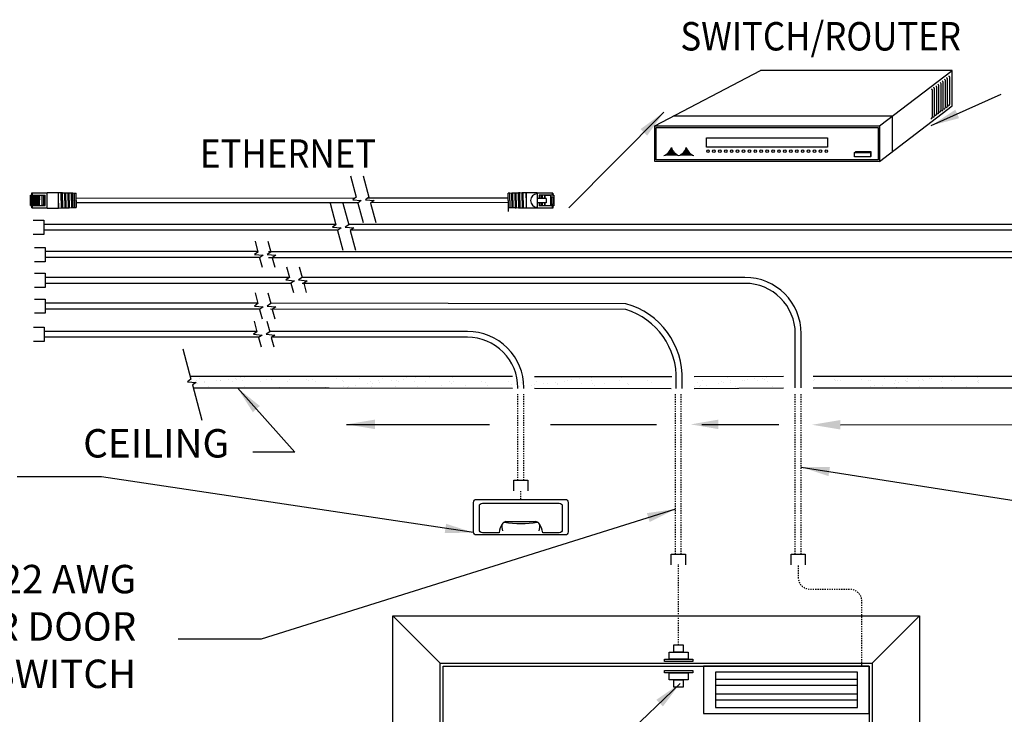
# Model space of a CAD drawing. Units: inches. Extents: x -94 to 131, y -23 to 139.
# Drawn here: x -36 to 47, y 80 to 139 of the extents above; entities that cross this region are included whole.
import ezdxf

# ---------------------------------------------------------------- set-up
doc = ezdxf.new("R2010")
doc.units = ezdxf.units.IN
doc.header["$LTSCALE"] = 0.75
doc.header["$MEASUREMENT"] = 0
doc.linetypes.add('HIDDEN2', pattern=[0.1875, 0.125, -0.0625])
for name, color, linetype in [('CPU-CONNECTS', 40, 'Continuous'), ('CPU-PC CONNECT', 9, 'Continuous'), ('DOOR-LAYOUT', 8, 'Continuous'), ('EQUIPMENT', 1, 'Continuous'), ('HUB', 1, 'Continuous'), ('TEXT', 7, 'Continuous')]:
    doc.layers.add(name, color=color, linetype=linetype)
doc.styles.add('TEXT', font='romans.shx', dxfattribs={"width": 0.9})
doc.styles.add('TITLEBLOCK', font='romans.shx', dxfattribs={"width": 0.9})
doc.dimstyles.new('Door Dims', dxfattribs={"dimtxt": 2.4, "dimasz": 2.4, "dimexe": 0.9924999999999999, "dimexo": 1.5, "dimgap": 0.40625, "dimtad": 0, "dimtih": 1, "dimtoh": 1, "dimdec": 0, "dimzin": 0, "dimdsep": 46, "dimlunit": 5, "dimtxsty": 'TITLEBLOCK', "dimcen": 2.4, "dimadec": 0, "dimazin": 0, "dimtfac": 0.625, "dimtdec": 0, "dimtofl": 0, "dimtmove": 0, "dimatfit": 3, "dimfxl": 1, "dimfrac": 1, "dimtolj": 1, "dimtzin": 0, "dimarcsym": 0})

# ---------------------------------------------------------------- blocks, each defined once
blk = doc.blocks.new('A$C09772A2E')
at = {"layer": 'CPU-CONNECTS', "color": 9}
for p, q in [((-0.2064220160959831, 1.249999999999997), (-0.2064220160959831, 0.8124999999999982)), ((-0.2064220160959831, 1.249999999999999), (0.2137632999431398, 1.249999999999999)), ((-0.2064220160959831, 1.232147940057899), (0.2137632999431398, 1.232147940057899)), ((-0.1439220160959827, 1.284186307362348), (-0.1439220160959831, 0.8704889576726202)), ((0.1512632999431398, 1.284186307362348), (0.1512632999431394, 0.8704889576726202)), ((0.2137632999431394, 1.249999999999997), (0.2137632999431394, 0.8124999999999982)), ((-0.1439220160959831, 0.8704889576726194), (0.1512632999431394, 0.8704889576726202))]:
    blk.add_line(p, q, dxfattribs=at)
at = {"layer": 'CPU-CONNECTS'}
for p, q in [((-0.1439220160959827, 1.033431057369), (0.1512632999431398, 1.033431057369)), ((-0.2150793580764216, 0.8124999999999991), (-0.2150793580764212, 0.4999999999999982)), ((-0.2150793580764221, 0.8125), (0.2224206419235784, 0.8124999999999991)), ((-0.1406249999999996, 0.8124999999999982), (0.1406250000000004, 0.8124999999999982)), ((0.2224206419235784, 0.8124999999999991), (0.2224206419235779, 0.4999999999999982)), ((-0.2150793580764212, 0.4999999999999982), (-0.2117138055661458, 0.4187499999999966)), ((-0.0744543580764212, 0.4999999999999982), (-0.2150793580764212, 0.4999999999999982)), ((-0.2150793580764221, 0.5), (0.2224206419235779, 0.5000000000000009)), ((-0.2124570632330136, 0.4187499999999975), (-0.2124570632330145, 0.3875845901562354)), ((4.440892098500626e-16, 0.4187499999999966), (-0.2124570632330136, 0.4187499999999975)), ((4.440892098500626e-16, 0.3874999999999975), (-0.2124570632330145, 0.3874999999999975)), ((-0.2114503258183582, 0.3874999999999984), (-0.2087816509640645, 0.3218749999999968)), ((-0.2093333903344865, 0.3218749999999986), (-0.2093333903344883, 0.2906249999999986)), ((4.440892098500626e-16, 0.3218749999999977), (-0.2093333903344865, 0.3218749999999986)), ((8.881784197001252e-16, 0.2906249999999959), (-0.2093333903344883, 0.2906249999999986)), ((-0.2083253258183593, 0.2906249999999968), (-0.2050561154048562, 0.224999999999997)), ((4.440892098500626e-16, 0.4187499999999984), (0.2197983470801717, 0.4187499999999993)), ((4.440892098500626e-16, 0.3874999999999993), (0.2197983470801725, 0.3874999999999993)), ((4.440892098500626e-16, 0.3218749999999986), (0.2166746741816445, 0.3218750000000004)), ((8.881784197001252e-16, 0.2906249999999977), (0.2166746741816463, 0.2906250000000004)), ((0.08179564192357924, 0.5), (0.2224206419235792, 0.5)), ((0.2156666096655173, 0.2906249999999986), (0.2123973992520143, 0.2249999999999988)), ((0.2187916096655163, 0.3875000000000002), (0.2161229348112226, 0.3218749999999986)), ((0.2166746741816445, 0.3218750000000004), (0.2166746741816463, 0.2906250000000004)), ((0.2224206419235792, 0.5), (0.2190550894133039, 0.4187499999999984)), ((0.2197983470801717, 0.4187499999999993), (0.2197983470801725, 0.3875845901562371)), ((-0.206208390334488, 0.224999999999997), (-0.2062083903344889, 0.1937499999999988)), ((4.440892098500626e-16, 0.2249999999999952), (-0.206208390334488, 0.224999999999997)), ((0, 0.193749999999997), (-0.2062083903344889, 0.1937499999999996)), ((-0.2052003258183603, 0.1937499999999996), (-0.2019851036031621, 0.1281249999999972)), ((-0.2030958601554258, 0.1281249999999963), (-0.2030958601554276, 0.09687499999999805)), ((4.440892098500626e-16, 0.1281249999999972), (-0.2030958601554258, 0.1281249999999963)), ((4.440892098500626e-16, 0.09687499999999716), (-0.2030958601554276, 0.09687499999999805)), ((-0.2020753258183605, 0.09687499999999805), (-0.1984636601695495, 0.04687499999999645)), ((4.440892098500626e-16, 0.04687499999999822), (-0.2004776169121842, 0.04687499999999822)), ((-0.2004776169121842, 0.04687499999999822), (-0.2004776169121851, -8.881784197001252e-16)), ((4.440892098500626e-16, 0.2249999999999961), (0.2135496741816461, 0.2249999999999988)), ((0, 0.1937499999999988), (0.2135496741816469, 0.1937500000000014)), ((4.440892098500626e-16, 0.1281249999999989), (0.2104371440025838, 0.128124999999998)), ((4.440892098500626e-16, 0.09687499999999805), (0.2104371440025856, 0.09687499999999982)), ((4.440892098500626e-16, 0.046875), (0.2078189007593423, 0.046875)), ((0, 0), (0.2078189007593432, 8.881784197001252e-16)), ((0.2094166096655186, 0.09687499999999982), (0.2058049440167076, 0.04687499999999822)), ((0.2078189007593423, 0.046875), (0.2078189007593432, 8.881784197001252e-16)), ((0.2125416096655184, 0.1937500000000014), (0.2093263874503202, 0.1281249999999989)), ((0.2104371440025838, 0.128124999999998), (0.2104371440025856, 0.09687499999999982)), ((0.2135496741816461, 0.2249999999999988), (0.2135496741816469, 0.1937500000000005)), ((0, -1.77635683940025e-15), (-0.2004776169121851, -8.881784197001252e-16))]:
    blk.add_line(p, q, dxfattribs=at)
at = {"layer": 'CPU-CONNECTS', "color": 9}
for points in [[(-0.1439220160959827, 1.284186307362348), (0.1512632999431398, 1.284186307362348), (0.1512632999431398, 1.249999999999999), (-0.1439220160959827, 1.249999999999999)], [(-0.1439220160959827, 0.9578142963621028), (0.1512632999431398, 0.9578142963621028), (0.1512632999431398, 0.9236279889997538), (-0.1439220160959827, 0.9236279889997538)]]:
    blk.add_lwpolyline(points, close=True, dxfattribs=at)
at = {"layer": 'CPU-CONNECTS', "color": 20}
for points in [[(-0.1250635309189914, 1.2321479400579), (-0.1439220160959831, 1.2321479400579), (-0.1439220160959831, 1.033431057369), (-0.1250635309189914, 1.033431057369)], [(-0.08768693640996439, 1.232147940057899), (-0.1065454215869561, 1.232147940057899), (-0.1065454215869561, 1.033431057368999), (-0.08768693640996439, 1.033431057368999)], [(-0.0503735691811622, 1.232147940057899), (-0.06923205435815394, 1.232147940057899), (-0.06923205435815394, 1.033431057368999), (-0.0503735691811622, 1.033431057368999)], [(-0.007984780919291445, 1.2321479400579), (-0.02684326609628318, 1.2321479400579), (-0.02684326609628318, 1.033431057369), (-0.007984780919291445, 1.033431057369)], [(0.01532606476644816, 1.2321479400579), (0.03418454994343989, 1.2321479400579), (0.03418454994343989, 1.033431057369), (0.01532606476644816, 1.033431057369)], [(0.05771485302831891, 1.232147940057899), (0.07657333820531065, 1.232147940057899), (0.07657333820531065, 1.033431057368999), (0.05771485302831891, 1.033431057368999)], [(0.0950282202571211, 1.232147940057899), (0.1138867054341128, 1.232147940057899), (0.1138867054341128, 1.033431057368999), (0.0950282202571211, 1.033431057368999)], [(0.1324048147661481, 1.2321479400579), (0.1512632999431398, 1.2321479400579), (0.1512632999431398, 1.033431057369), (0.1324048147661481, 1.033431057369)]]:
    blk.add_lwpolyline(points, close=True, dxfattribs=at)
blk = doc.blocks.new('A$C07813056')
at = {"layer": 'CPU-CONNECTS', "color": 9}
for p, q in [((-0.2064220160959831, 1.250000000000002), (-0.1439220160959827, 1.25)), ((-0.2064220160959831, 1.249999999999998), (-0.2064220160959831, 0.8125)), ((-0.2064220160959831, 1.232147940057901), (-0.1439220160959827, 1.232147940057899)), ((-0.1439220160959827, 1.284186307362349), (-0.1439220160959831, 0.870488957672622)), ((0.1512632999431398, 1.284186307362349), (0.1512632999431394, 0.870488957672622)), ((0.1512632999431398, 1.25), (0.2137632999431398, 1.250000000000002)), ((0.1512632999431398, 1.232147940057899), (0.2137632999431398, 1.232147940057901)), ((0.2137632999431394, 1.249999999999998), (0.2137632999431394, 0.8125)), ((-0.1439220160959827, 1.033431057369001), (-0.08386935547471985, 1.033431057369004)), ((-0.1439220160959831, 0.8704889576726211), (-0.05882935807642209, 0.870488957672622)), ((-0.0588293580764212, 1.008391059970706), (-0.08386935547471808, 1.033431057369001)), ((-0.05882935807642209, 1.07058242769722), (0.06617064192357835, 1.070582427697222)), ((-0.05882935807642209, 1.070582427697221), (-0.0588293580764212, 0.8125000000000027)), ((0.0661706419235788, 1.070582427697221), (0.0661706419235788, 0.8125000000000009)), ((0.0661706419235788, 1.008391059970706), (0.09121063932187479, 1.033431057369001)), ((0.0661706419235788, 1.008391059970706), (0.0661706419235788, 0.8125000000000009)), ((0.06617064192357835, 0.870488957672622), (0.1512632999431394, 0.870488957672622))]:
    blk.add_line(p, q, dxfattribs=at)
at = {"layer": 'CPU-CONNECTS'}
for p, q in [((0.09121063932187745, 1.033431057369001), (0.1512632999431398, 1.033431057369001)), ((-0.2150793580764221, 0.8125000000000018), (0.2224206419235784, 0.8125000000000009)), ((-0.2150793580764216, 0.8125000000000009), (-0.2150793580764212, 0.5)), ((-0.1406249999999996, 0.8125), (0.1406250000000004, 0.8125)), ((0.2224206419235784, 0.8125000000000009), (0.2224206419235779, 0.5)), ((-0.2150793580764221, 0.5000000000000018), (0.2224206419235779, 0.5000000000000027)), ((-0.0744543580764212, 0.5), (-0.2150793580764212, 0.5)), ((-0.2150793580764212, 0.5), (-0.2117138055661458, 0.4187499999999984)), ((4.440892098500626e-16, 0.4187499999999984), (-0.2124570632330136, 0.4187499999999993)), ((-0.2124570632330136, 0.4187499999999993), (-0.2124570632330145, 0.3875845901562371)), ((4.440892098500626e-16, 0.3874999999999993), (-0.2124570632330145, 0.3874999999999993)), ((-0.2114503258183582, 0.3875000000000002), (-0.2087816509640645, 0.3218749999999986)), ((4.440892098500626e-16, 0.3218749999999995), (-0.2093333903344865, 0.3218750000000004)), ((-0.2093333903344865, 0.3218750000000004), (-0.2093333903344883, 0.2906250000000004)), ((8.881784197001252e-16, 0.2906249999999977), (-0.2093333903344883, 0.2906250000000004)), ((-0.2083253258183593, 0.2906249999999986), (-0.2050561154048562, 0.2249999999999988)), ((4.440892098500626e-16, 0.4187500000000002), (0.2197983470801717, 0.4187500000000011)), ((4.440892098500626e-16, 0.3875000000000011), (0.2197983470801725, 0.3875000000000011)), ((4.440892098500626e-16, 0.3218750000000004), (0.2166746741816445, 0.3218750000000021)), ((8.881784197001252e-16, 0.2906249999999995), (0.2166746741816463, 0.2906250000000021)), ((0.08179564192357924, 0.5000000000000018), (0.2224206419235792, 0.5000000000000018)), ((0.2156666096655173, 0.2906250000000004), (0.2123973992520143, 0.2250000000000005)), ((0.2187916096655163, 0.387500000000002), (0.2161229348112226, 0.3218750000000004)), ((0.2166746741816445, 0.3218750000000021), (0.2166746741816463, 0.2906250000000021)), ((0.2224206419235792, 0.5000000000000018), (0.2190550894133039, 0.4187500000000002)), ((0.2197983470801717, 0.4187500000000011), (0.2197983470801725, 0.3875845901562389)), ((4.440892098500626e-16, 0.224999999999997), (-0.206208390334488, 0.2249999999999988)), ((-0.206208390334488, 0.2249999999999988), (-0.2062083903344889, 0.1937500000000005)), ((0, 0.1937499999999988), (-0.2062083903344889, 0.1937500000000014)), ((-0.2052003258183603, 0.1937500000000014), (-0.2019851036031621, 0.1281249999999989)), ((4.440892098500626e-16, 0.1281249999999989), (-0.2030958601554258, 0.128124999999998)), ((-0.2030958601554258, 0.128124999999998), (-0.2030958601554276, 0.09687499999999982)), ((4.440892098500626e-16, 0.09687499999999893), (-0.2030958601554276, 0.09687499999999982)), ((-0.2020753258183605, 0.09687499999999982), (-0.1984636601695495, 0.04687499999999822)), ((-0.2004776169121842, 0.046875), (-0.2004776169121851, 8.881784197001252e-16)), ((4.440892098500626e-16, 0.046875), (-0.2004776169121842, 0.046875)), ((0, 0), (-0.2004776169121851, 8.881784197001252e-16)), ((4.440892098500626e-16, 0.2249999999999979), (0.2135496741816461, 0.2250000000000005)), ((0, 0.1937500000000005), (0.2135496741816469, 0.1937500000000032)), ((4.440892098500626e-16, 0.1281250000000007), (0.2104371440025838, 0.1281249999999998)), ((4.440892098500626e-16, 0.09687499999999982), (0.2104371440025856, 0.0968750000000016)), ((4.440892098500626e-16, 0.04687500000000178), (0.2078189007593423, 0.04687500000000178)), ((0, 1.77635683940025e-15), (0.2078189007593432, 2.664535259100376e-15)), ((0.2094166096655186, 0.0968750000000016), (0.2058049440167076, 0.046875)), ((0.2078189007593423, 0.04687500000000178), (0.2078189007593432, 2.664535259100376e-15)), ((0.2125416096655184, 0.1937500000000032), (0.2093263874503202, 0.1281250000000007)), ((0.2104371440025838, 0.1281249999999998), (0.2104371440025856, 0.0968750000000016)), ((0.2135496741816461, 0.2250000000000005), (0.2135496741816469, 0.1937500000000023))]:
    blk.add_line(p, q, dxfattribs=at)
at = {"layer": 'CPU-CONNECTS', "color": 9}
for points in [[(-0.1439220160959827, 1.250000000000002), (-0.1439220160959827, 1.284186307362349), (0.1512632999431398, 1.284186307362349), (0.1512632999431398, 1.250000000000002)], [(-0.08386935547471808, 1.033431057369001), (-0.1439220160959827, 1.033431057369001), (-0.1439220160959827, 1.191451638660796), (0.1512632999431398, 1.191451638660796), (0.1512632999431398, 1.033431057369001), (0.09121063932187479, 1.033431057369001)], [(-0.05882935807642165, 0.9236279889997556), (-0.1439220160959827, 0.9236279889997556), (-0.1439220160959827, 0.9578142963621046), (-0.05882935807642165, 0.9578142963621046)], [(0.0661706419235788, 0.9578142963621046), (0.1512632999431398, 0.9578142963621046), (0.1512632999431398, 0.9236279889997556), (0.0661706419235788, 0.9236279889997556)]]:
    blk.add_lwpolyline(points, dxfattribs=at)
blk.add_lwpolyline([(-0.1041140751902088, 1.25115963472564), (0.1114553590373664, 1.25115963472564), (0.1114553590373664, 1.216973327363293), (-0.1041140751902088, 1.216973327363293)], close=True, dxfattribs=at)
at = {"layer": 'CPU-CONNECTS'}
blk.add_arc((0.003670641923577911, 0.8125000000000018), 0.1877346612155284, 180, 0, dxfattribs=at)
blk = doc.blocks.new('HUB')
at = {"layer": 'HUB'}
for p, q in [((-9.5, 3), (-0.5548011622902977, 7.6940705279535)), ((15.62769183165713, 7.6940705279535), (-0.5548011622902977, 7.6940705279535)), ((9.5, 3), (15.6276918316571, 7.694070527953471)), ((15.6276918316571, 4.694070527953471), (15.6276918316571, 7.694070527953471)), ((14.87837125405639, 4.433081822386498), (14.87837125405639, 6.693683764942023)), ((15.06137262727941, 4.570983248353116), (15.06137262727941, 6.83158519090864)), ((15.24437400050243, 4.708884674319734), (15.24437400050243, 6.969486616875258)), ((15.42737537372545, 4.846786100286351), (15.42737537372545, 7.107388042841876)), ((13.96336438794128, 3.743574692553409), (13.96336438794128, 6.004176635108934)), ((14.1463657611643, 3.881476118520027), (14.1463657611643, 6.142078061075551)), ((14.32936713438733, 4.019377544486645), (14.32936713438733, 6.279979487042169)), ((14.51236850761035, 4.157278970453262), (14.51236850761035, 6.417880913008787)), ((14.69536988083337, 4.29518039641988), (14.69536988083337, 6.555782338975405)), ((9.5, 0), (15.6276918316571, 4.694070527953471)), ((10.58755011004021, 3.812604987394707), (-7.951469115030746, 3.812604987394707)), ((10.58755011004018, 0.8126049873946783), (10.58755011004018, 3.812604987394678)), ((-8.213773258745281, 0.9140783341004521), (-8.213773258745281, 0.491149278625727)), ((-8.151273258745281, 1.023473744935217), (-8.151273258745281, 0.491149278625727)), ((-8.088773258745281, 1.175590143308455), (-8.088773258745281, 0.491149278625727)), ((-8.026273258745281, 1.023473744935217), (-8.026273258745281, 0.491149278625727)), ((-7.963773258745282, 0.9140783341004521), (-7.963773258745282, 0.491149278625727)), ((-6.957939308095368, 0.9140783341004521), (-6.957939308095368, 0.491149278625727)), ((-6.895439308095368, 1.023473744935217), (-6.895439308095368, 0.491149278625727)), ((-6.832939308095368, 1.175590143308455), (-6.832939308095368, 0.491149278625727)), ((-6.770439308095368, 1.023473744935217), (-6.770439308095368, 0.491149278625727)), ((-6.707939308095368, 0.9140783341004521), (-6.707939308095368, 0.491149278625727)), ((-8.651273258745281, 0.5215335008519446), (-8.651273258745281, 0.491149278625727)), ((-8.588773258745281, 0.5555588749571143), (-8.588773258745281, 0.491149278625727)), ((-8.526273258745281, 0.5950089828742762), (-8.526273258745281, 0.491149278625727)), ((-8.463773258745281, 0.640608820954327), (-8.463773258745281, 0.491149278625727)), ((-8.401273258745281, 0.6933684131601865), (-8.401273258745281, 0.491149278625727)), ((-8.338773258745281, 0.7547561163273429), (-8.338773258745281, 0.491149278625727)), ((-8.276273258745281, 0.8270422675830957), (-8.276273258745281, 0.491149278625727)), ((-7.901273258745282, 0.8270422675830957), (-7.901273258745282, 0.491149278625727)), ((-7.838773258745282, 0.7547561163273429), (-7.838773258745282, 0.491149278625727)), ((-7.776273258745282, 0.6933684131601865), (-7.776273258745282, 0.491149278625727)), ((-7.713773258745282, 0.640608820954327), (-7.713773258745282, 0.491149278625727)), ((-7.651273258745282, 0.5950089828742762), (-7.651273258745282, 0.491149278625727)), ((-7.588773258745282, 0.5555588749571143), (-7.588773258745282, 0.491149278625727)), ((-7.526273258745282, 0.5215335008519446), (-7.526273258745282, 0.491149278625727)), ((-7.395439308095368, 0.5215335008519446), (-7.395439308095368, 0.491149278625727)), ((-7.332939308095368, 0.5555588749571143), (-7.332939308095368, 0.491149278625727)), ((-7.270439308095368, 0.5950089828742762), (-7.270439308095368, 0.491149278625727)), ((-7.207939308095368, 0.640608820954327), (-7.207939308095368, 0.491149278625727)), ((-7.145439308095368, 0.6933684131601865), (-7.145439308095368, 0.491149278625727)), ((-7.082939308095368, 0.7547561163273429), (-7.082939308095368, 0.491149278625727)), ((-7.020439308095368, 0.8270422675830957), (-7.020439308095368, 0.491149278625727)), ((-6.645439308095368, 0.8270422675830957), (-6.645439308095368, 0.491149278625727)), ((-6.582939308095368, 0.7547561163273429), (-6.582939308095368, 0.491149278625727)), ((-6.520439308095368, 0.6933684131601865), (-6.520439308095368, 0.491149278625727)), ((-6.457939308095368, 0.640608820954327), (-6.457939308095368, 0.491149278625727)), ((-6.395439308095368, 0.5950089828742762), (-6.395439308095368, 0.491149278625727)), ((-6.332939308095368, 0.5555588749571143), (-6.332939308095368, 0.491149278625727)), ((-6.270439308095368, 0.5215335008519446), (-6.270439308095368, 0.491149278625727)), ((7.379531145653345, 0.744888500793877), (7.451372456325563, 0.7999219764288341)), ((8.793981709153968, 0.7999219764288057), (7.451372456325563, 0.7999219764288341)), ((8.72214039848177, 0.744888500793877), (8.793981709153968, 0.7999219764287773)), ((8.72214039848177, 0.3819342705926374), (8.793981709153968, 0.4369677462275661)), ((8.793981709153968, 0.4369677462275945), (8.793981709153968, 0.7999219764287773))]:
    blk.add_line(p, q, dxfattribs=at)
for points in [[(-9.5, 3), (9.5, 3), (9.5, 0), (-9.5, 0)], [(-9.375, 2.875), (9.375, 2.875), (9.375, 0.125), (-9.375, 0.125)], [(-5.126855986727264, 2.001813457127383), (5.112538960392726, 2.001813457127383), (5.112538960392726, 1.21880543614887), (-5.126855986727264, 1.21880543614887)], [(7.379531145653345, 0.744888500793877), (8.72214039848177, 0.744888500793877), (8.72214039848177, 0.3819342705926374), (7.379531145653345, 0.3819342705926374)]]:
    blk.add_lwpolyline(points, close=True, dxfattribs=at)
for centre in [(-4.999999999999949, 0.8669357075211224), (-4.499999999999955, 0.8669357075211224), (-3.99999999999996, 0.8669357075211224), (-3.499999999999965, 0.8669357075211224), (-2.999999999999971, 0.8669357075211224), (-2.499999999999976, 0.8669357075211224), (-1.999999999999981, 0.8669357075211224), (-1.499999999999987, 0.8669357075211224), (-0.999999999999992, 0.8669357075211224), (-0.4999999999999973, 0.8669357075211224), (-2.664535259100376e-15, 0.8669357075211224), (0.4999999999999956, 0.8669357075211224), (0.9999999999999902, 0.8669357075211224), (1.499999999999986, 0.8669357075211224), (1.999999999999979, 0.8669357075211224), (2.499999999999975, 0.8669357075211224), (2.999999999999968, 0.8669357075211224), (3.499999999999964, 0.8669357075211224), (3.999999999999957, 0.8669357075211224), (4.499999999999954, 0.8669357075211224), (4.99999999999995, 0.8669357075211224)]:
    blk.add_circle(centre, 0.109176465087845, dxfattribs=at)
for centre, radius, start, end in [((14.58585879854704, 6.55135674025297), 0.1096004701977792, 357.6858029376851, 78.04038757530189), ((14.76886017177006, 6.689258166219588), 0.1096004701977792, 357.6858029376851, 78.04038757530189), ((14.95186154499309, 6.827159592186206), 0.1096004701977792, 357.6858029376851, 78.04038757530189), ((15.13486291821611, 6.965061018152824), 0.1096004701977792, 357.6858029376851, 78.04038757530189), ((15.31786429143913, 7.102962444119441), 0.1096004701977792, 357.6858029376851, 78.04038757530189), ((13.85385330565496, 5.999751036386499), 0.1096004701977792, 357.6858029376851, 78.04038757530189), ((14.03685467887798, 6.137652462353117), 0.1096004701977792, 357.6858029376851, 78.04038757530189), ((14.219856052101, 6.275553888319735), 0.1096004701977792, 357.6858029376851, 78.04038757530189), ((14.40285742532402, 6.413455314286352), 0.1096004701977792, 357.6858029376851, 78.04038757530189), ((14.4981152563674, 4.331886384574261), 0.2006407646506603, 292.0751903698343, 349.4587237634543), ((14.68111662959042, 4.469787810540879), 0.2006407646506603, 292.0751903698343, 349.4587237634543), ((14.86411800281344, 4.607689236507497), 0.2006407646506603, 292.0751903698343, 349.4587237634543), ((15.04711937603646, 4.745590662474115), 0.2006407646506603, 292.0751903698343, 349.4587237634543), ((15.23012074925948, 4.883492088440732), 0.2006407646506603, 292.0751903698343, 349.4587237634543), ((13.76610976347531, 3.78028068070779), 0.2006407646506603, 292.0751903698343, 349.4587237634543), ((13.94911113669833, 3.918182106674408), 0.2006407646506603, 292.0751903698343, 349.4587237634543), ((14.13211250992135, 4.056083532641026), 0.2006407646506603, 292.0751903698343, 349.4587237634543), ((14.31511388314437, 4.193984958607643), 0.2006407646506603, 292.0751903698343, 349.4587237634543), ((-9.157487003491198, 1.525794232343571), 1.124629704474213, 293.0757865545646, 341.8566790200385), ((-7.020059513999364, 1.525794232343571), 1.124629704474213, 198.1433209799615, 246.9242134454354), ((-7.901653052841285, 1.525794232343571), 1.124629704474213, 293.0757865545646, 341.8566790200385), ((-5.76422556334945, 1.525794232343571), 1.124629704474213, 198.1433209799615, 246.9242134454354)]:
    blk.add_arc(centre, radius, start, end, dxfattribs=at)

msp = doc.modelspace()

# ---------------------------------------------------------------- hatches: boundary and pattern name
at = {"layer": 'DOOR-LAYOUT'}
h = msp.add_hatch(dxfattribs=at)
h.set_pattern_fill('AR-SAND', color=256, scale=0.75, style=0)
h.set_pattern_definition([(37.50000000000001, (0, -8.526512829121202e-14), (-0.04724501858220612, 1.445117826759869), [0, -1.14, 0, -1.275, 0, -1.21875]), (7.499999999999999, (0, -8.526512829121202e-14), (1.327332528950795, 2.116609548922305), [0, -0.615, 0, -1.0275, 0, -0.39375]), (327.5, (-0.9224999999999994, -8.526512829121202e-14), (2.335606396313621, 0.004244290152723373), [0, -0.375, 0, -1.35, 0, -1.7625]), (317.5, (-0.9224999999999994, -8.526512829121202e-14), (2.25459495342922, 0.6582566737006869), [0, -0.1875, 0, -0.885, 0, -1.0125])])
h.paths.add_polyline_path([(28.29829363361125, 108.4999999999999), (20.72135884590501, 108.5), (20.721358845905, 107.4999999999999), (28.29829363361125, 107.4999999999999)])
h = msp.add_hatch(dxfattribs=at)
h.set_pattern_fill('AR-SAND', color=256, scale=0.75, style=0)
h.set_pattern_definition([(37.50000000000001, (0, 0), (-0.04724501858220612, 1.445117826759869), [0, -1.14, 0, -1.275, 0, -1.21875]), (7.499999999999999, (0, 0), (1.327332528950795, 2.116609548922305), [0, -0.615, 0, -1.0275, 0, -0.39375]), (327.5, (-0.9225, 0), (2.335606396313621, 0.004244290152723373), [0, -0.375, 0, -1.35, 0, -1.7625]), (317.5, (-0.9225, 0), (2.25459495342922, 0.6582566737006869), [0, -0.1875, 0, -0.885, 0, -1.0125])])
h.paths.add_polyline_path([(45.09282545262738, 108.5), (30.79829363361125, 108.5), (30.79829363361125, 107.5), (45.09282545262739, 107.5)])

# ---------------------------------------------------------------- linework, layer by layer
at = {"layer": 'CPU-PC CONNECT'}
msp.add_line((5.052451544234245, 122.777306723272), (5.052451544234245, 122.402306723272), dxfattribs=at)
for points in [[(-8.280393943990692, 125.4069664987197), (-7.795711435346249, 123.5981067509187), (-8.095091479283084, 123.3884785873646), (-7.366921868858135, 123.3247720013283), (-7.666301912794985, 123.1151438377742), (-7.221855907221403, 121.4564487637525)], [(-7.206384933590456, 125.4069664987197), (-6.721702424946017, 123.5981067509187), (-7.021082468882852, 123.3884785873646), (-6.292912858457903, 123.3247720013283), (-6.592292902394753, 123.1151438377742), (-6.147846896821171, 121.4564487637525)], [(-7.917772142161859, 123.5126389238872), (-31.45937812726806, 123.505560278056)], [(-7.634429493175638, 123.1374611462526), (-31.45911242462159, 123.1299376789869)], [(5.052451544234245, 123.5212932675557), (-6.842904369075477, 123.5132402359936)], [(5.052451544234245, 123.1462932675557), (-6.559527699720356, 123.1380862796778)]]:
    msp.add_lwpolyline(points, dxfattribs=at)
at = {"layer": 'DOOR-LAYOUT'}
for p, q in [((-21.81712549073936, 108.5), (-10.27435631698359, 108.5)), ((-21.0379779225516, 108.3314458729313), (-21.0379779225516, 108.3314458729313)), ((-19.22703700150846, 108.1548982198917), (-19.22703700150846, 108.1548982198917)), ((-18.61729841176357, 108.235171828107), (-18.61729841176357, 108.235171828107)), ((-18.03688966560212, 108.3056674614211), (-18.03688966560212, 108.3056674614211)), ((-17.89865016495022, 108.1789942974932), (-17.89865016495022, 108.1789942974932)), ((-17.59858881670198, 108.3692874906131), (-17.59858881670198, 108.3692874906131)), ((-17.20820740253604, 108.4206821787998), (-17.20820740253604, 108.4206821787998)), ((-15.35823730629181, 108.2061965969076), (-15.35823730629181, 108.2061965969076)), ((-14.99156476844404, 108.239353637454), (-14.99156476844404, 108.239353637454)), ((-13.39504397090627, 108.2312376212038), (-13.39504397090627, 108.2312376212038)), ((-11.99047651149457, 108.2135752259439), (-11.99047651149457, 108.2135752259439)), ((-11.4764767609121, 108.2220358151183), (-11.4764767609121, 108.2220358151183)), ((-10.27435631698359, 108.5), (5.397167697002794, 108.4809934732801)), ((-9.450806849978619, 108.2950168019489), (-9.450806849978619, 108.2950168019489)), ((-8.945151614336481, 108.1472614019767), (-8.945151614336481, 108.1472614019767)), ((-7.487613514593086, 108.3200578262451), (-7.487613514593086, 108.3200578262451)), ((-5.569046304598936, 108.3108560201595), (-5.569046304598936, 108.3108560201595)), ((-4.403732738679899, 108.164560342234), (-4.403732738679899, 108.164560342234)), ((-3.793994148935006, 108.2448339504493), (-3.793994148935006, 108.2448339504493)), ((-3.543376393665463, 108.3838370069902), (-3.543376393665463, 108.3838370069902)), ((-2.775284553873416, 108.3789496129555), (-2.775284553873416, 108.3789496129555)), ((-2.384903139707478, 108.4303443011421), (-2.384903139707478, 108.4303443011421)), ((-1.580183058279922, 108.4088780312864), (-1.580183058279922, 108.4088780312864)), ((0.3383841517142424, 108.3996762252008), (0.3383841517142424, 108.3996762252008)), ((2.364054062647703, 108.4726572120314), (2.364054062647703, 108.4726572120314)), ((4.327247398033252, 108.4976982363276), (4.327247398033252, 108.4976982363276)), ((6.245814608027406, 108.4884964302421), (6.245814608027406, 108.4884964302421)), ((7.262325289888251, 108.4787313979647), (18.87786700336744, 108.4646439930801)), ((8.541597404909202, 108.4688820292848), (8.541597404909202, 108.4688820292848)), ((10.41957152414868, 108.1742224645763), (10.41957152414868, 108.1742224645763)), ((11.02931011389357, 108.2544960727917), (11.02931011389357, 108.2544960727917)), ((12.04801970895516, 108.3886117352978), (12.04801970895516, 108.3886117352978)), ((12.4384011231211, 108.4400064234844), (12.4384011231211, 108.4400064234844)), ((14.58801055901675, 108.3767897938075), (14.58801055901675, 108.3767897938075)), ((17.49509595552294, 108.4371491337683), (17.49509595552294, 108.4371491337683)), ((20.74302459625289, 108.4646439930801), (28.29829363361125, 108.4999999999999)), ((30.79829363361125, 108.4999999999999), (54.12817729609026, 108.5)), ((-21.56092572730137, 107.5), (-10.07502171051374, 107.5)), ((-21.26566776260497, 108.1173763918664), (-21.26566776260497, 108.1173763918664)), ((-21.24586660048088, 107.8891142609836), (-21.24586660048088, 107.8891142609836)), ((-20.63612801073599, 107.9693878691989), (-20.63612801073599, 107.9693878691989)), ((-20.58584509370241, 108.0270710237299), (-20.58584509370241, 108.0270710237299)), ((-20.29148461903135, 107.6474107877205), (-20.29148461903135, 107.6474107877205)), ((-20.15324511837945, 107.5207376237925), (-20.15324511837945, 107.5207376237925)), ((-19.6174184156744, 108.103503531705), (-19.6174184156744, 108.103503531705)), ((-19.30247442721944, 108.1424174161625), (-19.30247442721944, 108.1424174161625)), ((-18.2502386973888, 108.0313153138826), (-18.2502386973888, 108.0313153138826)), ((-17.38390721722527, 108.133215610077), (-17.38390721722527, 108.133215610077)), ((-17.24615972187326, 107.5810969637533), (-17.24615972187326, 107.5810969637533)), ((-15.91463230107516, 108.0355596040353), (-15.91463230107516, 108.0355596040353)), ((-14.24507146492379, 107.5553185522432), (-14.24507146492379, 107.5553185522432)), ((-13.57902590476156, 108.0398038941881), (-13.57902590476156, 108.0398038941881)), ((-12.38089956884411, 107.5280477860483), (-12.38089956884411, 107.5280477860483)), ((-11.85223701084267, 108.0869020620159), (-11.85223701084267, 108.0869020620159)), ((-11.41025442940395, 107.5), (5.397167697002795, 107.4803371820046)), ((-11.24341950844794, 108.0440481843408), (-11.24341950844794, 108.0440481843408)), ((-10.41770623345856, 107.5530888103445), (-10.41770623345856, 107.5530888103445)), ((-8.90781311213429, 108.0482924744935), (-8.90781311213429, 108.0482924744935)), ((-8.83177335079068, 107.5815977362312), (-8.83177335079068, 107.5815977362312)), ((-8.49913902346441, 107.543887004259), (-8.49913902346441, 107.543887004259)), ((-8.441391936624742, 107.6329924244178), (-8.441391936624742, 107.6329924244178)), ((-7.831653346879849, 107.7132660326332), (-7.831653346879849, 107.7132660326332)), ((-6.812943751818258, 107.8473816951393), (-6.812943751818258, 107.8473816951393)), ((-6.5722067158207, 108.0525367646462), (-6.5722067158207, 108.0525367646462)), ((-6.473469112530944, 107.6168679910896), (-6.473469112530944, 107.6168679910896)), ((-6.42256233765232, 107.8987763833259), (-6.42256233765232, 107.8987763833259)), ((-5.944063357387018, 108.1214829904666), (-5.944063357387018, 108.1214829904666)), ((-5.812823747907427, 107.9790499915413), (-5.812823747907427, 107.9790499915413)), ((-5.805823856735119, 107.9948098265386), (-5.805823856735119, 107.9948098265386)), ((-4.794114152845837, 108.1131656540474), (-4.794114152845837, 108.1131656540474)), ((-4.510275777145406, 107.6419090153858), (-4.510275777145406, 107.6419090153858)), ((-4.236600319507072, 108.056781054799), (-4.236600319507072, 108.056781054799)), ((-2.898738460228937, 108.0551691664994), (-2.898738460228937, 108.0551691664994)), ((-2.591708567151247, 107.6327072093002), (-2.591708567151247, 107.6327072093002)), ((-1.900993923193444, 108.0610253449517), (-1.900993923193444, 108.0610253449517)), ((-0.5660386562177657, 107.7056881961309), (-0.5660386562177657, 107.7056881961309)), ((0.1023497967205342, 108.0293907549893), (0.1023497967205342, 108.0293907549893)), ((0.2405892973724325, 107.9027175910613), (0.2405892973724325, 107.9027175910613)), ((0.4346124731201626, 108.0652696351044), (0.4346124731201626, 108.0652696351044)), ((1.39715467916776, 107.7307292204271), (1.39715467916776, 107.7307292204271)), ((2.770218869433791, 108.0695139252572), (2.770218869433791, 108.0695139252572)), ((3.147674693878625, 107.9630769310222), (3.147674693878625, 107.9630769310222)), ((3.315721889161927, 107.7215274143415), (3.315721889161927, 107.7215274143415)), ((5.105825265747419, 108.0737582154099), (5.105825265747419, 108.0737582154099)), ((5.341391800095399, 107.7945084011721), (5.341391800095399, 107.7945084011721)), ((5.991530912037898, 107.5912598585735), (5.991530912037898, 107.5912598585735)), ((6.148762950828086, 107.937298519512), (6.148762950828086, 107.937298519512)), ((6.287002451479984, 107.8106253555841), (6.287002451479984, 107.8106253555841)), ((6.381912326203835, 107.6426545467602), (6.381912326203835, 107.6426545467602)), ((6.991650915948728, 107.7229281549755), (6.991650915948728, 107.7229281549755)), ((7.26232528988825, 107.4781551546832), (18.81142250140578, 107.4646439930801)), ((7.304585135480938, 107.8195494254683), (7.304585135480938, 107.8195494254683)), ((7.441431662061039, 108.0780025055626), (7.441431662061039, 108.0780025055626)), ((8.010360511010319, 107.8570438174816), (8.010360511010319, 107.8570438174816)), ((8.400741925176257, 107.9084385056683), (8.400741925176257, 107.9084385056683)), ((9.01048051492115, 107.9887121138836), (9.01048051492115, 107.9887121138836)), ((9.194087847986163, 107.8709846955449), (9.194087847986163, 107.8709846955449)), ((9.223152345475087, 107.8103476193828), (9.223152345475087, 107.8103476193828)), ((9.777038058374668, 108.0822467957153), (9.777038058374668, 108.0822467957153)), ((10.02919010998274, 108.1228277763897), (10.02919010998274, 108.1228277763897)), ((11.24882225640856, 107.8833286062134), (11.24882225640856, 107.8833286062134)), ((12.11264445468827, 108.086491085868), (12.11264445468827, 108.086491085868)), ((12.19517610493562, 107.8452062840347), (12.19517610493562, 107.8452062840347)), ((12.33341560558752, 107.7185331201068), (12.33341560558752, 107.7185331201068)), ((13.21201559179411, 107.9083696305096), (13.21201559179411, 107.9083696305096)), ((14.4482508510019, 108.0907353760208), (14.4482508510019, 108.0907353760208)), ((15.13058280178826, 107.8991678244241), (15.13058280178826, 107.8991678244241)), ((15.24050100209371, 107.7788924600676), (15.24050100209371, 107.7788924600676)), ((16.78385724731555, 108.0949796661735), (16.78385724731555, 108.0949796661735)), ((17.15625271272174, 107.9721488112547), (17.15625271272174, 107.9721488112547)), ((20.74302459625289, 107.4646439930801), (28.29829363361125, 107.4999999999999)), ((30.79829363361125, 107.4999999999999), (54.16237753024234, 107.5)), ((-0.7017063663887484, 84.25), (-4.701706366388748, 88.25)), ((35.79829363361125, 84.25), (39.79829363361125, 88.25))]:
    msp.add_line(p, q, dxfattribs=at)
at = {"layer": 'DOOR-LAYOUT', "linetype": 'Continuous'}
msp.add_lwpolyline([(-22.44892864029314, 110.8140719885545), (-21.75861166717826, 108.2377739715626), (-22.05799171111509, 108.0281458080084), (-21.32982210069014, 107.9644392219721), (-21.62920214462699, 107.754811058418), (-20.83138719509292, 104.7773251317188)], dxfattribs=at)
at = {"layer": 'DOOR-LAYOUT'}
for points in [[(-4.701706366388748, -0.5), (-4.701706366388748, 88.25), (39.79829363361125, 88.25), (39.79829363361125, -0.5000000000000141)], [(-0.7017063663887484, 74.25), (-0.7017063663887484, 84.25), (35.79829363361125, 84.25), (35.79829363361125, -0.500000000000003)], [(-0.4517063663887484, 74.25), (-0.4517063663887484, 84), (35.54829363361125, 84), (35.54829363361125, 0), (-0.4517063663887484, 0), (-0.4517063663887484, 10.00000000000001)]]:
    msp.add_lwpolyline(points, dxfattribs=at)
at = {"layer": 'EQUIPMENT'}
for p, q in [((4.853444749449233, 96.21256837900603), (7.371490949360842, 96.212568379006)), ((34.54829363361125, 82.875), (22.54829363361125, 82.875)), ((34.54829363361125, 82.375), (22.54829363361125, 82.375)), ((34.54829363361125, 81.62500000000001), (22.54829363361125, 81.62500000000001)), ((34.54829363361125, 81.12500000000001), (22.54829363361125, 81.12500000000001))]:
    msp.add_line(p, q, dxfattribs=at)
at = {"layer": 'EQUIPMENT', "linetype": 'HIDDEN2', "ltscale": 0.5}
msp.add_line((19.44030523041073, 85.79178448403317), (19.44030523041073, 92.62924729434769), dxfattribs=at)
at = {"layer": 'EQUIPMENT', "linetype": 'Continuous'}
for points in [[(-9.990478526211735, 123.0896608005925), (-9.505796017567292, 121.2808010527915), (-9.805176061504127, 121.0711728892373), (-9.077006451079178, 121.007466303201), (-9.376386495016028, 120.7978381396469), (-8.931940489442445, 119.1391430656253)], [(-8.916469515811501, 123.0896608005925), (-8.43178700716706, 121.2808010527915), (-8.731167051103895, 121.0711728892373), (-8.002997440678946, 121.007466303201), (-8.302377484615796, 120.7978381396469), (-7.857931479042213, 119.1391430656253)], [(-16.33799967786366, 119.883112042583), (-16.09565842354144, 118.9786821686825), (-16.39503846747827, 118.7690540051283), (-15.66686885705332, 118.705347419092), (-15.96624890099017, 118.4957192555379), (-15.75458520139006, 117.7057795745123)], [(-15.26399066746342, 119.883112042583), (-15.0216494131412, 118.9786821686825), (-15.32102945707804, 118.7690540051283), (-14.59285984665309, 118.705347419092), (-14.89223989058994, 118.4957192555379), (-14.68057619098983, 117.7057795745123)], [(-13.68100960531438, 117.7345726259517), (-13.43866835099216, 116.8301427520512), (-13.738048394929, 116.6205145884971), (-13.00987878450405, 116.5568080024608), (-13.3092588284409, 116.3471798389067), (-13.09759512884079, 115.5572401578811)], [(-12.60700059491415, 117.7345726259517), (-12.36465934059193, 116.8301427520512), (-12.66403938452877, 116.6205145884971), (-11.93586977410382, 116.5568080024608), (-12.23524981804067, 116.3471798389067), (-12.02358611844055, 115.5572401578811)], [(-16.33799967786366, 115.5234723355803), (-16.09565842354144, 114.6190424616798), (-16.39503846747827, 114.4094142981257), (-15.66686885705332, 114.3457077120894), (-15.96624890099017, 114.1360795485353), (-15.75458520139006, 113.3461398675096)], [(-15.26399066746342, 115.5234723355803), (-15.0216494131412, 114.6190424616798), (-15.32102945707804, 114.4094142981257), (-14.59285984665309, 114.3457077120894), (-14.89223989058994, 114.1360795485353), (-14.68057619098983, 113.3461398675096)], [(-16.42364383815013, 113.1466289710507), (-16.18130258382791, 112.2421990971502), (-16.48068262776475, 112.0325709335961), (-15.7525130173398, 111.9688643475598), (-16.05189306127665, 111.7592361840057), (-15.84022936167653, 110.9692965029801)], [(-15.3496348277499, 113.1466289710507), (-15.10729357342768, 112.2421990971502), (-15.40667361736452, 112.0325709335961), (-14.67850400693957, 111.9688643475598), (-14.97788405087642, 111.7592361840057), (-14.7662203512763, 110.9692965029801)]]:
    msp.add_lwpolyline(points, dxfattribs=at)
at = {"layer": 'EQUIPMENT'}
for points in [[(-35.08263569467158, 121.6620814896616), (-34.1826356946716, 121.6620814896616), (-34.1826356946716, 120.4620814896616), (-35.08263569467158, 120.4620814896616)], [(-9.514177585365523, 121.3120814896616), (-34.1826356946716, 121.3120814896616)], [(-9.51417758536553, 121.3120814896616), (-34.1826356946716, 121.3120814896616)], [(-9.356044883083271, 120.8120814896616), (-34.1826356946716, 120.8120814896616)], [(55.24573306791012, 121.3120814896616), (-8.440168574965295, 121.3120814896616)], [(55.24573306791012, 121.3120814896616), (-8.440168574965291, 121.3120814896616)], [(55.24573306791012, 120.8120814896616), (-8.28203587268304, 120.8120814896616)], [(-34.98294047424019, 119.3599626055526), (-34.08294047424022, 119.3599626055526), (-34.08294047424022, 118.1599626055526), (-34.98294047424019, 118.1599626055526)], [(-16.10403999133968, 119.0099626055526), (-34.08294047424022, 119.0099626055526)], [(-16.10403999133968, 119.0099626055526), (-34.08294047424022, 119.0099626055526)], [(-15.94590728905741, 118.5099626055526), (-34.08294047424022, 118.5099626055526)], [(-34.98294047424019, 117.1801427520513), (-34.08294047424022, 117.1801427520513), (-34.08294047424022, 115.9801427520513), (-34.98294047424019, 115.9801427520513)], [(-13.43866835099215, 116.8301427520512), (-34.08294047424022, 116.8301427520512)], [(-13.43866835099215, 116.8301427520512), (-34.08294047424022, 116.8301427520512)], [(-13.28053564870988, 116.3301427520512), (-34.08294047424022, 116.3301427520512)], [(-34.98294047424019, 115.0003228985499), (-34.08294047424022, 115.0003228985499), (-34.08294047424022, 113.8003228985499), (-34.98294047424019, 113.8003228985499)], [(-16.10403999133967, 114.6503228985499), (-34.08294047424022, 114.6503228985499)], [(-15.94590728905741, 114.1503228985499), (-34.08294047424022, 114.1503228985499)], [(-35.06858463452667, 112.6234795340204), (-34.1685846345267, 112.6234795340204), (-34.1685846345267, 111.4234795340203), (-35.06858463452667, 111.4234795340203)], [(-16.18968415162615, 112.2734795340203), (-34.1685846345267, 112.2734795340203)], [(-16.03155144934389, 111.7734795340203), (-34.1685846345267, 111.7734795340203)], [(0.1434986024002924, 112.2734795340203), (-15.11567514122593, 112.2734795340203)], [(0.3016313046825587, 111.7734795340203), (-14.95754243894366, 111.7734795340203)], [(5.512467849404572, 98.79971504483495), (5.512467849404572, 99.69971504483493), (6.712467849404568, 99.69971504483493), (6.712467849404568, 98.79971504483495)], [(5.512467849404572, 98.79971504483495), (5.512467849404572, 99.69971504483493), (6.712467849404561, 99.69971504483493), (6.712467849404561, 98.79971504483495)], [(18.82221271150629, 92.56831424775442), (18.82221271150629, 93.46831424775439), (20.02221271150629, 93.46831424775439), (20.02221271150629, 92.56831424775442)], [(18.82221271150629, 92.56831424775442), (18.82221271150629, 93.46831424775439), (20.02221271150628, 93.46831424775439), (20.02221271150628, 92.56831424775442)], [(28.94829363361125, 92.56831424775442), (28.94829363361125, 93.46831424775439), (30.14829363361125, 93.46831424775439), (30.14829363361125, 92.56831424775442)], [(28.94829363361125, 92.56831424775442), (28.94829363361125, 93.46831424775439), (30.14829363361124, 93.46831424775439), (30.14829363361124, 92.56831424775442)]]:
    msp.add_lwpolyline(points, dxfattribs=at)
for points in [[(-15.21711428442192, 119.0099626055526), (51.08364547707414, 119.0099626055526, -0.414213562373095), (55.83364547707414, 114.2599626055526), (55.83364547707414, 107.5)], [(-15.21711428442192, 118.5099626055526), (51.08364547707414, 118.5099626055526, -0.4142135623730951), (55.33364547707414, 114.2599626055526), (55.33364547707414, 107.5)], [(29.79829363361125, 107.4999999999999), (29.79829363361125, 112.0801427520512, 0.4142135623730953), (25.04829363361125, 116.8301427520512), (-12.36465934059193, 116.8301427520512)], [(29.29829363361125, 107.4999999999999), (29.29829363361125, 112.0801427520512, 0.4142135623730952), (25.04829363361125, 116.3301427520512), (-12.36465934059193, 116.3301427520512)], [(19.74302459625289, 107.4658842025107), (19.74302459625289, 108.1289988505804, 0.3461105987061711), (14.99302459625289, 114.61496689163), (-15.03003098093945, 114.6503228985499)], [(19.24302459625289, 107.4658842025107), (19.24302459625289, 108.1289988505804, 0.3391226293630082), (14.99302459625289, 114.11496689163), (-15.03003098093945, 114.1503228985499)], [(6.362467849404567, 107.4658842025107), (6.362467849404567, 107.5234795340203, 0.4142135623730953), (1.612467849404567, 112.2734795340203), (0.1434986024002853, 112.2734795340203)], [(5.862467849404567, 107.4658842025107), (5.862467849404567, 107.5234795340203, 0.4142135623730953), (1.612467849404567, 111.7734795340203), (0.1434986024002853, 111.7734795340203)], [(4.268140718793726, 95.26987799516058), (2.862467849404561, 95.26987799516058, -0.414213562373092), (2.612467849404569, 95.51987799516058), (2.612467849404569, 97.51987799516058, -0.4142135623730945), (2.862467849404569, 97.76987799516058), (9.362467849404569, 97.76987799516058, -0.4142135623730961), (9.612467849404569, 97.51987799516058), (9.612467849404569, 95.51987799516058, -0.4142135623730935), (9.362467849404569, 95.26987799516058), (7.956794980015419, 95.26987799516058)]]:
    msp.add_lwpolyline(points, format="xyb", dxfattribs=at)
at = {"layer": 'EQUIPMENT', "linetype": 'HIDDEN2', "ltscale": 0.5, "flags": 128}
for points in [[(5.862467849404567, 99.69971504483493), (5.862467849404567, 106.9646439930801)], [(6.362467849404567, 99.69971504483493), (6.362467849404567, 106.9646439930801)], [(19.17221271150629, 93.46831424775439), (19.17221271150629, 106.9646439930801)], [(19.67221271150629, 93.46831424775439), (19.67221271150629, 106.9646439930801)], [(29.29829363361125, 93.46831424775439), (29.29829363361125, 106.9646439930801)], [(29.79829363361125, 93.46831424775439), (29.79829363361125, 106.9646439930801)], [(6.112467849404567, 98.08692011364064), (6.112467849404567, 98.79000647674985)]]:
    msp.add_lwpolyline(points, dxfattribs=at)
at = {"layer": 'EQUIPMENT'}
msp.add_lwpolyline([(2.362467849404569, 98.08692011364064), (9.862467849404569, 98.08692011364064, -0.414213562373095), (10.11246784940457, 97.83692011364064), (10.11246784940457, 95.33692011364064, -0.414213562373095), (9.862467849404569, 95.08692011364064), (2.362467849404569, 95.08692011364064, -0.414213562373095), (2.112467849404569, 95.33692011364064), (2.112467849404569, 97.83692011364064, -0.414213562373095)], format="xyb", close=True, dxfattribs=at)
at = {"layer": 'EQUIPMENT', "linetype": 'HIDDEN2', "ltscale": 0.5, "flags": 128}
msp.add_lwpolyline([(29.54829363361125, 92.5059507928384), (29.54829363361125, 91.50823133100248, 0.414213562373095), (30.54829363361125, 90.50823133100248), (33.8955764486228, 90.50823133100253, -0.4142135623731005), (34.89557644862282, 89.50823133100253), (34.89557644862282, 84)], format="xyb", dxfattribs=at)
at = {"layer": 'EQUIPMENT'}
for points in [[(19.04030523041072, 85.79178448403317), (19.84030523041073, 85.79178448403316), (19.84030523041073, 85.19178448403318), (19.04030523041072, 85.19178448403318)], [(18.64030523041072, 85.19178448403315), (20.24030523041074, 85.19178448403315), (20.24030523041074, 84.59178448403316), (18.64030523041072, 84.59178448403316)], [(18.24030523041074, 84.59178448403316), (20.64030523041072, 84.59178448403316), (20.64030523041072, 84.39178448403317), (18.24030523041074, 84.39178448403317)], [(18.24030523041074, 83.64178448403317), (20.64030523041072, 83.64178448403317), (20.64030523041072, 83.44178448403316), (18.24030523041074, 83.44178448403318)], [(18.64030523041072, 83.44178448403318), (20.24030523041074, 83.44178448403316), (20.24030523041074, 82.84178448403316), (18.64030523041072, 82.84178448403316)], [(21.54829363361125, 80), (35.54829363361125, 80), (35.54829363361125, 84), (21.54829363361125, 84)], [(22.54829363361125, 80.5), (34.54829363361125, 80.5), (34.54829363361125, 83.5), (22.54829363361125, 83.49999999999999)], [(19.04030523041072, 82.84178448403316), (19.84030523041073, 82.84178448403316), (19.84030523041073, 82.24178448403318), (19.04030523041072, 82.24178448403319)]]:
    msp.add_lwpolyline(points, close=True, dxfattribs=at)
for centre, radius, start, end in [((5.912155330751711, 95.0824668986142), 1.654662190128279, 142.840769977849, 173.4965839406091), ((5.406471312262299, 95.78235215637778), 0.9076035453115048, 167.638895029548, 202.4272253423013), ((4.871500695376939, 95.85259723285847), 0.3604236996121981, 92.87151678936641, 140.4832690732999), ((6.112467849404569, 103.7598496270647), 7.713819386914677, 259.522258483027, 280.477741516973), ((7.353435003432205, 95.85259723285847), 0.3604236996121981, 39.51673092670005, 87.12848321063277), ((6.312780368057433, 95.0824668986142), 1.654662190128279, 6.50341605939089, 37.159230022151), ((6.818464386547776, 95.78235215637778), 0.9076035453115048, 337.5727746576987, 12.36110497045197)]:
    msp.add_arc(centre, radius, start, end, dxfattribs=at)
at = {"layer": 'TEXT'}
for p, q in [((-8.616825794898546, 104.4219881969776), (3.464483447791736, 104.4219881969776)), ((8.621994136834928, 104.4219881969776), (17.58253312866236, 104.4219881969776)), ((21.40691246878089, 104.4219881969776), (27.82082327305727, 104.4219881969776)), ((21.40691246878089, 104.4219881969776), (27.90198478062155, 104.4219881969776))]:
    msp.add_line(p, q, dxfattribs=at)
for points in [[(-8.616825794898546, 104.4219881969776), (3.464483447791736, 104.4219881969776)], [(8.621994136834928, 104.4219881969776), (13.13017409520762, 104.4219881969776)], [(33.11223867997036, 104.3866321900577), (53.15061258801245, 104.4219881969776)]]:
    msp.add_lwpolyline(points, dxfattribs=at)
for points in [[(-6.21682579489854, 104.0219881969776), (-8.616825794898546, 104.4219881969776), (-6.21682579489854, 104.8219881969776)], [(22.80196027017089, 104.0219881969776), (20.46655198775193, 104.4219881969776), (22.80196027017089, 104.8219881969776)], [(33.11223867997037, 103.9866321900577), (30.71223867997037, 104.3866321900577), (33.11223867997037, 104.7866321900577)]]:
    msp.add_solid(points, dxfattribs=at)

# ---------------------------------------------------------------- block references
msp.add_blockref('HUB', (26.92189859716254, 126.6251079856668))
at = {"layer": 'CPU-CONNECTS'}
for name, p, xscale, yscale, zscale, rotation in [('A$C09772A2E', (-31.459256625129, 123.3337932675557), 3.000000000000009, 3.000000000000009, 3.000000000000009, 90.04052907824727), ('A$C07813056', (5.052451544234245, 123.3337932675557), 3, 3, 3, 270)]:
    msp.add_blockref(name, p, dxfattribs=dict(at, xscale=xscale, yscale=yscale, zscale=zscale, rotation=rotation))

# ---------------------------------------------------------------- texts
at = {"char_height": 2.4, "attachment_point": 6, "style": 'TITLEBLOCK'}
for insert in [(8.498760466321292, 129.754671695013), (-18.62697785534283, 86.29394857738737)]:
    msp.add_mtext('\\A1;', dxfattribs=dict(at, insert=insert))
at = {"layer": 'TEXT', "style": 'TITLEBLOCK', "width": 0.9}
for s, p in [('SWITCH/ROUTER', (19.59199266776159, 135.99631300476)), ('ETHERNET', (-20.99803793913634, 126.0896363243508))]:
    msp.add_text(s, height=2.4, dxfattribs=at).set_placement(p)
at = {"layer": 'TEXT', "char_height": 2.4}
for s, insert, attachment_point, style in [('CEILING', (-18.53024421341541, 100.8726439113274), 9, 'TITLEBLOCK'), ('2-CONDUCTOR 22 AWG \\PSHIELDED FOR DOOR \\PCONTACT SWITCH', (-26.3769465336691, 87.04633791757136), 6, 'TEXT')]:
    msp.add_mtext(s, dxfattribs=dict(at, insert=insert, attachment_point=attachment_point, style=style))

# ---------------------------------------------------------------- leaders
for points in [[(40.79109946534242, 129.6557427731814), (46.69023660047441, 132.2996951058575)], [(18.196364643371, 130.7831237839417), (10.17277740486921, 122.7191228413342)]]:
    msp.add_leader(points, dimstyle='Door Dims')
at = {"layer": 'EQUIPMENT'}
msp.add_leader([(19.57385215978616, 82.5418679262097), (-8.842291914382162, 55.37438124549806)], dimstyle='Door Dims', dxfattribs=at)
at = {"layer": 'TEXT', "annotation_type": 0, "has_hookline": 1, "hookline_direction": 1, "text_width": 11.31428571428571}
msp.add_leader([(-17.83724029414407, 107.5), (-12.97660699692182, 102.0726439113274), (-16.54278870210936, 102.0726439113274)], dimstyle='Door Dims', override={"dimgap": 0.40625, "dimtad": 0}, dxfattribs=at)
at = {"layer": 'TEXT'}
msp.add_leader([(29.79829363361125, 100.8157916637912), (75.72096548736306, 93.6001236051701), (78.54646044022468, 93.6001236051701)], dimstyle='Door Dims', dxfattribs=at)
at = {"layer": 'TEXT', "annotation_type": 0, "has_hookline": 1, "hookline_direction": 1}
msp.add_leader([(2.112467849404569, 95.27996494798776), (-29.30490463609712, 99.99145555866323), (-36.43726804647221, 99.99145555866323)], dimstyle='Door Dims', override={"dimgap": 0.40625, "dimtad": 0}, dxfattribs=at)
at = {"layer": 'TEXT'}
msp.add_leader([(19.17221271150629, 97.27022114765413), (-15.82072785534283, 86.29394857738737), (-22.85349653344542, 86.29394857738737)], dimstyle='Door Dims', override={"dimgap": 0.40625, "dimtad": 0}, dxfattribs=at)

doc.saveas('drawing.dxf')
